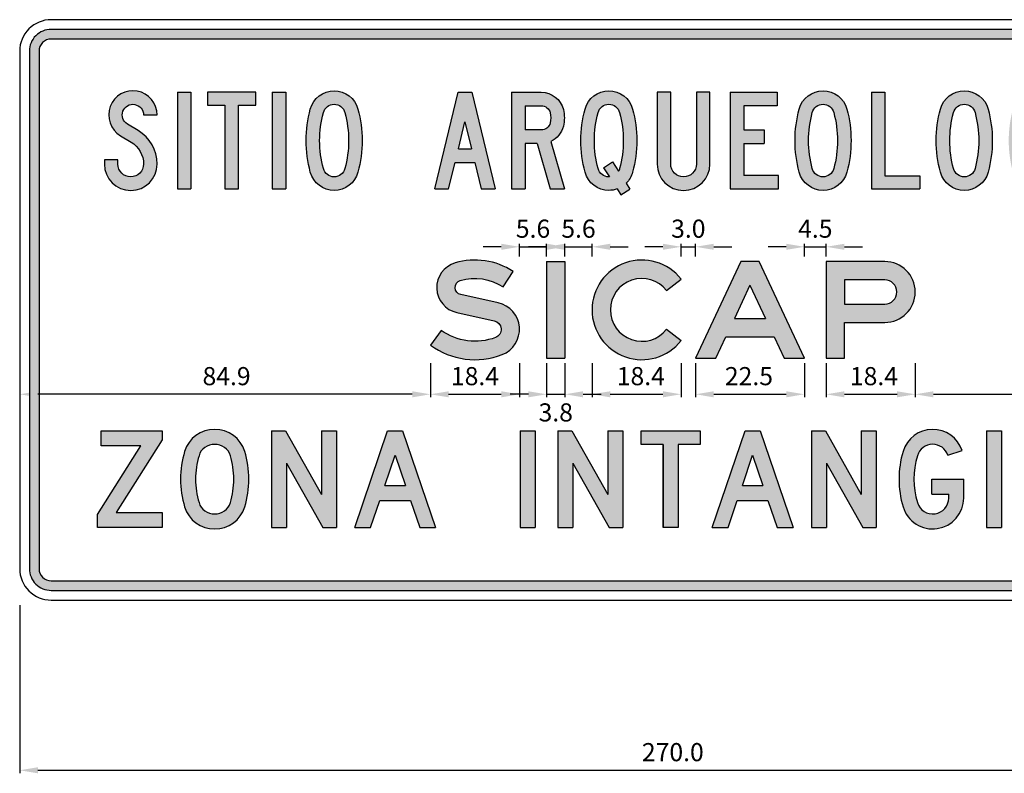
# Model space of a CAD drawing. Units: metres. Extents: x 1542 to 2480, y -1321 to -303.
# Drawn here: x 2464 to 2467, y -1316 to -1315 of the extents above; entities that cross this region are included whole.
import ezdxf

# ---------------------------------------------------------------- set-up
doc = ezdxf.new("R2010")
doc.units = ezdxf.units.M
doc.layers.add('C-SIGN-HCH6', color=86, linetype='Continuous')
doc.layers.add('X-DIM', color=40, linetype='Continuous')
doc.styles.add('ROMANS', font='ROMANS.SHX', dxfattribs={"width": 0.75})
doc.dimstyles.new('SEÑALES', dxfattribs={"dimtxt": 2.5, "dimasz": 1.5, "dimexe": 0.4, "dimexo": 0.7, "dimgap": 0.6, "dimtad": 1, "dimdec": 1, "dimlfac": 100, "dimzin": 4, "dimdsep": 46, "dimtxsty": 'ROMANS', "dimcen": 0.09, "dimdle": 1, "dimclrd": 40, "dimclre": 40, "dimclrt": 7, "dimadec": 0, "dimazin": 0, "dimtfac": 1, "dimtdec": 1, "dimtmove": 0, "dimatfit": 3, "dimfxl": 1, "dimtolj": 1, "dimtzin": 15, "dimarcsym": 0})
doc.dimstyles.new('SEÑALES-outside', dxfattribs={"dimtxt": 2.5, "dimasz": 1.5, "dimexe": 0.4, "dimexo": 0.7, "dimgap": 0.6, "dimtad": 2, "dimdec": 1, "dimlfac": 100, "dimzin": 4, "dimdsep": 46, "dimtxsty": 'ROMANS', "dimcen": 0.09, "dimdle": 1, "dimclrd": 40, "dimclre": 40, "dimclrt": 7, "dimadec": 0, "dimazin": 0, "dimtfac": 1, "dimtdec": 1, "dimtmove": 0, "dimatfit": 3, "dimfxl": 1, "dimtolj": 1, "dimtzin": 15, "dimarcsym": 0})

# ---------------------------------------------------------------- blocks, each defined once
blk = doc.blocks.new('DMAYI')
for p, q in [((0, 200), (0, 0)), ((0, 200), (28, 200)), ((28, 200), (28, 0)), ((0, 0), (28, 0))]:
    blk.add_line(p, q)
blk = doc.blocks.new('DMAYT')
blk.add_lwpolyline([(100, 200), (0, 200), (0, 173), (36, 173), (36, 0), (64, 0), (64, 173), (100, 173)], close=True)
blk = doc.blocks.new('DMAYS')
blk.add_lwpolyline([(0, 60), (0, 51.5, 1), (109, 51.5, 0.263605), (69.6, 121), (47.7, 134.1, -1.715933), (81, 153), (109, 153, 1.715933), (33.3, 110.1), (55.2, 97, -0.263605), (81, 51.5, -1), (28, 51.5), (28, 60)], format="xyb", close=True)
blk = doc.blocks.new('DMAYO')
for points in [[(57.9, 203, -0.338736), (107.1, 165.3, -0.132963), (107.1, 34.7, -0.338736), (57.9, -3, -0.338736), (8.7, 34.7, -0.132963), (8.7, 165.3, -0.338736)], [(57.9, 175, -0.338736), (80.1, 158, -0.132963), (80.1, 42, -0.338736), (57.9, 25, -0.338736), (35.7, 42, -0.132963), (35.7, 158, -0.338736)]]:
    blk.add_lwpolyline(points, format="xyb", close=True)
blk = doc.blocks.new('DMAYA')
for p, q in [((0, 0), (48.5, 200)), ((48.5, 200), (76.5, 200)), ((48.5, 200), (76.5, 200)), ((76.5, 200), (125, 0)), ((48.9, 83), (62.5, 138.9)), ((62.5, 138.9), (76.1, 83)), ((48.9, 83), (76.1, 83)), ((28.8, 0), (42.1, 55)), ((42.1, 55), (82.9, 55)), ((82.9, 55), (96.2, 0)), ((0, 0), (28.8, 0)), ((96.2, 0), (125, 0))]:
    blk.add_line(p, q)
blk = doc.blocks.new('DMAYR')
for p, q in [((0, 200), (0, 0)), ((28, 172), (28, 122)), ((28, 94), (28, 0)), ((53.1, 94), (79.9, 0)), ((81, 98.3), (109, 0)), ((0, 0), (28, 0)), ((79.9, 0), (109, 0))]:
    blk.add_line(p, q)
for points in [[(0, 200), (61.3, 200, -0.344881), (106.9, 164.3, -0.12178), (106.9, 129.7, -0.227614), (81, 98.3)], [(28, 172), (61.3, 172, -0.344881), (79.7, 157.6, -0.12178), (79.7, 136.4, -0.344881), (61.3, 122), (28, 122)]]:
    blk.add_lwpolyline(points, format="xyb")
blk.add_lwpolyline([(53.1, 94), (28, 94)])
blk = doc.blocks.new('DMAYQ')
for p, q in [((46.9, 44), (65.4, 55.9)), ((46.9, 44), (59.1, 25)), ((65.4, 55.9), (77.9, 36.5)), ((75.2, 0), (82.9, -12)), ((93.8, 11.8), (101.4, -0.1)), ((82.9, -12), (101.4, -0.1))]:
    blk.add_line(p, q)
for points in [[(75.2, 0, -0.086611), (57.9, -3, -0.338736), (8.7, 34.7, -0.132963), (8.7, 165.3, -0.338736), (57.9, 203, -0.338736)], [(57.9, 203, -0.338736), (107.1, 165.3, -0.132963), (107.1, 34.7, -0.132272), (93.8, 11.8, -0.338736)], [(59.1, 25, -0.012989), (57.9, 25, -0.338736), (35.7, 42, -0.132963), (35.7, 158, -0.338736), (57.9, 175, -0.338736)], [(57.9, 175, -0.338736), (80.1, 158, -0.132963), (80.1, 42, -0.064311), (77.9, 36.5, -0.338736)]]:
    blk.add_lwpolyline(points, format="xyb")
blk = doc.blocks.new('DMAYU')
blk.add_lwpolyline([(81, 200), (81, 51.5, -1), (28, 51.5), (28, 200), (0, 200), (0, 51.5, 1), (109, 51.5), (109, 200)], format="xyb", close=True)
blk = doc.blocks.new('DMAYE')
for p, q in [((0, 200), (97, 200)), ((0, 200), (0, 0)), ((97, 200), (97, 172)), ((97, 172), (28, 172)), ((28, 172), (28, 122)), ((28, 122), (70, 122)), ((70, 122), (70, 94)), ((28, 94), (28, 28)), ((28, 94), (70, 94)), ((100, 28), (28, 28)), ((100, 0), (100, 28)), ((0, 0), (100, 0))]:
    blk.add_line(p, q)
blk = doc.blocks.new('DMAYL')
for p, q in [((0, 200), (28, 200)), ((0, 200), (0, 0)), ((28, 200), (28, 27)), ((28, 27), (100, 27)), ((100, 27), (100, 0)), ((0, 0), (100, 0))]:
    blk.add_line(p, q)
blk = doc.blocks.new('CMAYZ')
blk.add_lwpolyline([(0, 0), (0, 27), (89.7, 169), (8, 169), (8, 200), (134, 200), (134, 181), (39.2, 31), (134, 31), (134, 0)], close=True)
blk = doc.blocks.new('CMAY0')
for points in [[(70.5, 203, 0.334795), (8.4, 157.4, 0.07284), (0, 100, 0.07284), (8.4, 42.6, 0.334795), (70.5, -3, 0.334795), (132.6, 42.6, 0.07284), (141, 100, 0.07284), (132.6, 157.4, 0.334795)], [(70.5, 172, 0.338015), (38.1, 148.5, 0.07284), (31, 100, 0.07284), (38.1, 51.5, 0.338015), (70.5, 28, 0.338015), (102.9, 51.5, 0.07284), (110, 100, 0.07284), (102.9, 148.5, 0.338015)]]:
    blk.add_lwpolyline(points, format="xyb", close=True)
blk = doc.blocks.new('CMAYO')
blk.add_blockref('CMAY0', (0, 0))
blk = doc.blocks.new('CMAYN')
for p, q in [((0, 200), (0, 0)), ((0, 200), (28.8, 200)), ((28.8, 200), (103, 68.4)), ((103, 200), (134, 200)), ((103, 200), (103, 68.4)), ((134, 200), (134, 0)), ((31, 133), (106, 0)), ((31, 133), (31, 0)), ((0, 0), (31, 0)), ((106, 0), (134, 0))]:
    blk.add_line(p, q)
blk = doc.blocks.new('CMAYA')
for p, q in [((0, 0), (68, 200)), ((68, 200), (99, 200)), ((68, 200), (99, 200)), ((99, 200), (167, 0)), ((62.3, 87), (83.5, 149.3)), ((83.5, 149.3), (104.7, 87)), ((62.3, 87), (104.7, 87)), ((32.7, 0), (51.8, 56)), ((51.8, 56), (115.2, 56)), ((115.2, 56), (134.3, 0)), ((0, 0), (32.7, 0)), ((134.3, 0), (167, 0))]:
    blk.add_line(p, q)
blk = doc.blocks.new('CMAYI')
for p, q in [((0, 200), (31, 200)), ((0, 200), (0, 0)), ((31, 200), (31, 0)), ((0, 0), (31, 0))]:
    blk.add_line(p, q)
blk = doc.blocks.new('CMAYT')
blk.add_lwpolyline([(45.5, 172), (45.5, 0), (45.5, 172), (0, 172), (0, 200), (122, 200), (122, 172), (76.5, 172), (76.5, 0), (45.5, 0)])
blk = doc.blocks.new('CMAYG')
for p, q in [((101.1, 149.3), (130.5, 159)), ((67.7, 100), (133.7, 100)), ((67.7, 69), (67.7, 100)), ((133.7, 61), (133.7, 100)), ((67.7, 69), (102.7, 69)), ((67.7, 69), (102.7, 69)), ((102.7, 61), (102.7, 69))]:
    blk.add_line(p, q)
blk.add_lwpolyline([(101.1, 149.3, 0.734074), (38.1, 148.5, 0.146458), (38.1, 51.5, 0.86421), (102.7, 61, 0.86421)], format="xyb")
for centre, radius, start, end in [((69.7, 139), 64, 18.21, 163.3356), ((200, 100), 200, 163.3356, 196.6644), ((69.7, 61), 64, 196.6644, 0)]:
    blk.add_arc(centre, radius, start, end)
blk = doc.blocks.new('AMAYS')
blk.add_lwpolyline([(62.7, 131.6, -0.773412), (61.7, 160.6, -0.221115), (150.2, 147.6), (171, 179.4, 0.221115), (50.9, 197, 0.773412), (54.5, 94.5), (131.9, 77.3, -0.742507), (134.5, 42.9, -0.255078), (22.4, 57.7), (0, 27, 0.255078), (148.2, 7.5, 0.742507), (140.1, 114.4)], format="xyb", close=True)
blk = doc.blocks.new('AMAYI')
for p, q in [((0, 200), (0, 0)), ((0, 200), (38, 200)), ((38, 200), (38, 0)), ((0, 0), (38, 0))]:
    blk.add_line(p, q)
blk = doc.blocks.new('AMAYC')
for p, q in [((154.1, 140.2), (184, 163.6)), ((154.1, 59.8), (184, 36.4))]:
    blk.add_line(p, q)
for radius in [103, 65]:
    blk.add_arc((103, 100), radius, 38.1489, 321.8511)
blk = doc.blocks.new('AMAYA')
for p, q in [((93.5, 200), (0, 0)), ((131.5, 200), (93.5, 200)), ((225, 0), (131.5, 200)), ((112.5, 150.9), (80.3, 82)), ((112.5, 150.9), (144.7, 82)), ((80.3, 82), (144.7, 82)), ((41.9, 0), (62.5, 44)), ((62.5, 44), (162.5, 44)), ((162.5, 44), (183.1, 0)), ((0, 0), (41.9, 0)), ((183.1, 0), (225, 0))]:
    blk.add_line(p, q)
blk = doc.blocks.new('AMAYP')
for points in [[(38, 74), (121, 74, 1), (121, 200), (0, 200), (0, 0), (38, 0)], [(38, 162), (38, 112), (121, 112, 1), (121, 162)]]:
    blk.add_lwpolyline(points, format="xyb", close=True)
blk = doc.blocks.new('*D409')
at = {"layer": 'DEFPOINTS', "color": 0}
for p in [(2464.4766, -1315.5584), (2465.3256, -1315.5584), (2464.4766, -1315.6329)]:
    blk.add_point(p, dxfattribs=at)
at = {"layer": 'X-DIM', "color": 40, "lineweight": -2}
for p, q in [((2464.4766, -1315.5689), (2464.4766, -1315.6389)), ((2465.3256, -1315.5689), (2465.3256, -1315.6389)), ((2465.2881, -1315.6329), (2464.5141, -1315.6329))]:
    blk.add_line(p, q, dxfattribs=at)
at = {"layer": 'X-DIM', "color": 40}
for points in [[(2464.5141, -1315.6267), (2464.5141, -1315.6392), (2464.4766, -1315.6329)], [(2465.2881, -1315.6267), (2465.2881, -1315.6392), (2465.3256, -1315.6329)]]:
    blk.add_solid(points, dxfattribs=at)
at = {"layer": 'X-DIM', "color": 7, "insert": (2464.9042, -1315.5954), "char_height": 0.0375, "attachment_point": 5, "style": 'ROMANS'}
blk.add_mtext('\\A1;84.9', dxfattribs=at)
blk = doc.blocks.new('*D410')
at = {"layer": 'DEFPOINTS', "color": 0}
for p in [(2465.3256, -1315.5584), (2465.5096, -1315.5584), (2465.5096, -1315.6329)]:
    blk.add_point(p, dxfattribs=at)
at = {"layer": 'X-DIM', "color": 40, "lineweight": -2}
for p, q in [((2465.3256, -1315.5689), (2465.3256, -1315.6389)), ((2465.5096, -1315.5689), (2465.5096, -1315.6389)), ((2465.3631, -1315.6329), (2465.4721, -1315.6329))]:
    blk.add_line(p, q, dxfattribs=at)
at = {"layer": 'X-DIM', "color": 40}
for points in [[(2465.3631, -1315.6267), (2465.3631, -1315.6392), (2465.3256, -1315.6329)], [(2465.4721, -1315.6267), (2465.4721, -1315.6392), (2465.5096, -1315.6329)]]:
    blk.add_solid(points, dxfattribs=at)
at = {"layer": 'X-DIM', "color": 7, "insert": (2465.4176, -1315.5954), "char_height": 0.0375, "attachment_point": 5, "style": 'ROMANS'}
blk.add_mtext('\\A1;18.4', dxfattribs=at)
blk = doc.blocks.new('*D411')
at = {"layer": 'DEFPOINTS', "color": 0}
for p in [(2465.5656, -1315.5584), (2465.6036, -1315.5584), (2465.6036, -1315.6329)]:
    blk.add_point(p, dxfattribs=at)
at = {"layer": 'X-DIM', "color": 40, "lineweight": -2}
for p, q in [((2465.5656, -1315.5689), (2465.5656, -1315.6389)), ((2465.6036, -1315.5689), (2465.6036, -1315.6389)), ((2465.5281, -1315.6329), (2465.4906, -1315.6329)), ((2465.5656, -1315.6329), (2465.6036, -1315.6329)), ((2465.6411, -1315.6329), (2465.6786, -1315.6329))]:
    blk.add_line(p, q, dxfattribs=at)
at = {"layer": 'X-DIM', "color": 40}
for points in [[(2465.5281, -1315.6267), (2465.5281, -1315.6392), (2465.5656, -1315.6329)], [(2465.6411, -1315.6267), (2465.6411, -1315.6392), (2465.6036, -1315.6329)]]:
    blk.add_solid(points, dxfattribs=at)
at = {"layer": 'X-DIM', "color": 7, "insert": (2465.5846, -1315.6704), "char_height": 0.0375, "attachment_point": 5, "style": 'ROMANS'}
blk.add_mtext('\\A1;3.8', dxfattribs=at)
blk = doc.blocks.new('*D412')
at = {"layer": 'DEFPOINTS', "color": 0}
for p in [(2465.6596, -1315.5584), (2465.8436, -1315.5584), (2465.8436, -1315.6329)]:
    blk.add_point(p, dxfattribs=at)
at = {"layer": 'X-DIM', "color": 40, "lineweight": -2}
for p, q in [((2465.6596, -1315.5689), (2465.6596, -1315.6389)), ((2465.8436, -1315.5689), (2465.8436, -1315.6389)), ((2465.6971, -1315.6329), (2465.8061, -1315.6329))]:
    blk.add_line(p, q, dxfattribs=at)
at = {"layer": 'X-DIM', "color": 40}
for points in [[(2465.6971, -1315.6267), (2465.6971, -1315.6392), (2465.6596, -1315.6329)], [(2465.8061, -1315.6267), (2465.8061, -1315.6392), (2465.8436, -1315.6329)]]:
    blk.add_solid(points, dxfattribs=at)
at = {"layer": 'X-DIM', "color": 7, "insert": (2465.7604, -1315.5954), "char_height": 0.0375, "attachment_point": 5, "style": 'ROMANS'}
blk.add_mtext('\\A1;18.4', dxfattribs=at)
blk = doc.blocks.new('*D413')
at = {"layer": 'DEFPOINTS', "color": 0}
for p in [(2465.8736, -1315.5584), (2466.0986, -1315.5584), (2466.0986, -1315.6329)]:
    blk.add_point(p, dxfattribs=at)
at = {"layer": 'X-DIM', "color": 40, "lineweight": -2}
for p, q in [((2465.8736, -1315.5689), (2465.8736, -1315.6389)), ((2466.0986, -1315.5689), (2466.0986, -1315.6389)), ((2465.9111, -1315.6329), (2466.0611, -1315.6329))]:
    blk.add_line(p, q, dxfattribs=at)
at = {"layer": 'X-DIM', "color": 40}
for points in [[(2465.9111, -1315.6267), (2465.9111, -1315.6392), (2465.8736, -1315.6329)], [(2466.0611, -1315.6267), (2466.0611, -1315.6392), (2466.0986, -1315.6329)]]:
    blk.add_solid(points, dxfattribs=at)
at = {"layer": 'X-DIM', "color": 7, "insert": (2465.9839, -1315.5954), "char_height": 0.0375, "attachment_point": 5, "style": 'ROMANS'}
blk.add_mtext('\\A1;22.5', dxfattribs=at)
blk = doc.blocks.new('*D414')
at = {"layer": 'DEFPOINTS', "color": 0}
for p in [(2466.1436, -1315.5584), (2466.3276, -1315.5584), (2466.3276, -1315.6329)]:
    blk.add_point(p, dxfattribs=at)
at = {"layer": 'X-DIM', "color": 40, "lineweight": -2}
for p, q in [((2466.1436, -1315.5689), (2466.1436, -1315.6389)), ((2466.3276, -1315.5689), (2466.3276, -1315.6389)), ((2466.1811, -1315.6329), (2466.2901, -1315.6329))]:
    blk.add_line(p, q, dxfattribs=at)
at = {"layer": 'X-DIM', "color": 40}
for points in [[(2466.1811, -1315.6267), (2466.1811, -1315.6392), (2466.1436, -1315.6329)], [(2466.2901, -1315.6267), (2466.2901, -1315.6392), (2466.3276, -1315.6329)]]:
    blk.add_solid(points, dxfattribs=at)
at = {"layer": 'X-DIM', "color": 7, "insert": (2466.2423, -1315.5954), "char_height": 0.0375, "attachment_point": 5, "style": 'ROMANS'}
blk.add_mtext('\\A1;18.4', dxfattribs=at)
blk = doc.blocks.new('*D415')
at = {"layer": 'DEFPOINTS', "color": 0}
for p in [(2466.3276, -1315.5584), (2467.1766, -1315.5584), (2467.1766, -1315.6329)]:
    blk.add_point(p, dxfattribs=at)
at = {"layer": 'X-DIM', "color": 40, "lineweight": -2}
for p, q in [((2466.3276, -1315.5689), (2466.3276, -1315.6389)), ((2467.1766, -1315.5689), (2467.1766, -1315.6389)), ((2466.3651, -1315.6329), (2467.1391, -1315.6329))]:
    blk.add_line(p, q, dxfattribs=at)
at = {"layer": 'X-DIM', "color": 40}
for points in [[(2466.3651, -1315.6267), (2466.3651, -1315.6392), (2466.3276, -1315.6329)], [(2467.1391, -1315.6267), (2467.1391, -1315.6392), (2467.1766, -1315.6329)]]:
    blk.add_solid(points, dxfattribs=at)
at = {"layer": 'X-DIM', "color": 7, "insert": (2466.7544, -1315.5954), "char_height": 0.0375, "attachment_point": 5, "style": 'ROMANS'}
blk.add_mtext('\\A1;84.9', dxfattribs=at)
blk = doc.blocks.new('*D416')
at = {"layer": 'DEFPOINTS', "color": 0}
for p in [(2465.5656, -1315.328), (2465.5096, -1315.3584), (2465.5656, -1315.3584)]:
    blk.add_point(p, dxfattribs=at)
at = {"layer": 'X-DIM', "color": 40, "lineweight": -2}
for p, q in [((2465.5096, -1315.3479), (2465.5096, -1315.322)), ((2465.5656, -1315.3479), (2465.5656, -1315.322)), ((2465.4721, -1315.328), (2465.4346, -1315.328)), ((2465.5096, -1315.328), (2465.5656, -1315.328)), ((2465.6031, -1315.328), (2465.6406, -1315.328))]:
    blk.add_line(p, q, dxfattribs=at)
at = {"layer": 'X-DIM', "color": 40}
for points in [[(2465.4721, -1315.3217), (2465.4721, -1315.3342), (2465.5096, -1315.328)], [(2465.6031, -1315.3217), (2465.6031, -1315.3342), (2465.5656, -1315.328)]]:
    blk.add_solid(points, dxfattribs=at)
at = {"layer": 'X-DIM', "color": 7, "insert": (2465.5376, -1315.2905), "char_height": 0.0375, "attachment_point": 5, "style": 'ROMANS'}
blk.add_mtext('\\A1;5.6', dxfattribs=at)
blk = doc.blocks.new('*D417')
at = {"layer": 'DEFPOINTS', "color": 0}
for p in [(2465.6596, -1315.328), (2465.6036, -1315.3584), (2465.6596, -1315.3584)]:
    blk.add_point(p, dxfattribs=at)
at = {"layer": 'X-DIM', "color": 40, "lineweight": -2}
for p, q in [((2465.6036, -1315.3479), (2465.6036, -1315.322)), ((2465.6596, -1315.3479), (2465.6596, -1315.322)), ((2465.5661, -1315.328), (2465.5286, -1315.328)), ((2465.6036, -1315.328), (2465.6596, -1315.328)), ((2465.6971, -1315.328), (2465.7346, -1315.328))]:
    blk.add_line(p, q, dxfattribs=at)
at = {"layer": 'X-DIM', "color": 40}
for points in [[(2465.5661, -1315.3217), (2465.5661, -1315.3342), (2465.6036, -1315.328)], [(2465.6971, -1315.3217), (2465.6971, -1315.3342), (2465.6596, -1315.328)]]:
    blk.add_solid(points, dxfattribs=at)
at = {"layer": 'X-DIM', "color": 7, "insert": (2465.6316, -1315.2905), "char_height": 0.0375, "attachment_point": 5, "style": 'ROMANS'}
blk.add_mtext('\\A1;5.6', dxfattribs=at)
blk = doc.blocks.new('*D418')
at = {"layer": 'DEFPOINTS', "color": 0}
for p in [(2465.8736, -1315.328), (2465.8436, -1315.3584), (2465.8736, -1315.3584)]:
    blk.add_point(p, dxfattribs=at)
at = {"layer": 'X-DIM', "color": 40, "lineweight": -2}
for p, q in [((2465.8436, -1315.3479), (2465.8436, -1315.322)), ((2465.8736, -1315.3479), (2465.8736, -1315.322)), ((2465.8061, -1315.328), (2465.7686, -1315.328)), ((2465.8436, -1315.328), (2465.8736, -1315.328)), ((2465.9111, -1315.328), (2465.9486, -1315.328))]:
    blk.add_line(p, q, dxfattribs=at)
at = {"layer": 'X-DIM', "color": 40}
for points in [[(2465.8061, -1315.3217), (2465.8061, -1315.3342), (2465.8436, -1315.328)], [(2465.9111, -1315.3217), (2465.9111, -1315.3342), (2465.8736, -1315.328)]]:
    blk.add_solid(points, dxfattribs=at)
at = {"layer": 'X-DIM', "color": 7, "insert": (2465.8586, -1315.2905), "char_height": 0.0375, "attachment_point": 5, "style": 'ROMANS'}
blk.add_mtext('\\A1;3.0', dxfattribs=at)
blk = doc.blocks.new('*D419')
at = {"layer": 'DEFPOINTS', "color": 0}
for p in [(2466.1436, -1315.328), (2466.0986, -1315.3584), (2466.1436, -1315.3584)]:
    blk.add_point(p, dxfattribs=at)
at = {"layer": 'X-DIM', "color": 40, "lineweight": -2}
for p, q in [((2466.0986, -1315.3479), (2466.0986, -1315.322)), ((2466.1436, -1315.3479), (2466.1436, -1315.322)), ((2466.0611, -1315.328), (2466.0236, -1315.328)), ((2466.0986, -1315.328), (2466.1436, -1315.328)), ((2466.1811, -1315.328), (2466.2186, -1315.328))]:
    blk.add_line(p, q, dxfattribs=at)
at = {"layer": 'X-DIM', "color": 40}
for points in [[(2466.0611, -1315.3217), (2466.0611, -1315.3342), (2466.0986, -1315.328)], [(2466.1811, -1315.3217), (2466.1811, -1315.3342), (2466.1436, -1315.328)]]:
    blk.add_solid(points, dxfattribs=at)
at = {"layer": 'X-DIM', "color": 7, "insert": (2466.1211, -1315.2905), "char_height": 0.0375, "attachment_point": 5, "style": 'ROMANS'}
blk.add_mtext('\\A1;4.5', dxfattribs=at)
blk = doc.blocks.new('*D397')
at = {"layer": 'DEFPOINTS', "color": 0}
for p in [(2464.4766, -1316.0584), (2467.1766, -1316.0584), (2467.1766, -1316.4103)]:
    blk.add_point(p, dxfattribs=at)
at = {"layer": 'X-DIM', "color": 40, "lineweight": -2}
for p, q in [((2464.4766, -1316.0689), (2464.4766, -1316.4163)), ((2467.1766, -1316.0689), (2467.1766, -1316.4163)), ((2464.5141, -1316.4103), (2467.1391, -1316.4103))]:
    blk.add_line(p, q, dxfattribs=at)
at = {"layer": 'X-DIM', "color": 40}
for points in [[(2464.5141, -1316.4041), (2464.5141, -1316.4166), (2464.4766, -1316.4103)], [(2467.1391, -1316.4041), (2467.1391, -1316.4166), (2467.1766, -1316.4103)]]:
    blk.add_solid(points, dxfattribs=at)
at = {"layer": 'X-DIM', "color": 7, "insert": (2465.8266, -1316.3728), "char_height": 0.0375, "attachment_point": 5, "style": 'ROMANS'}
blk.add_mtext('\\A1;270.0', dxfattribs=at)

msp = doc.modelspace()

# ---------------------------------------------------------------- hatches: boundary and pattern name
h = msp.add_hatch(color=256)
h.dxf.hatch_style = 1
h.paths.add_polyline_path([(2467.1566, -1315.9934), (2467.1566, -1314.9234, 0.414214), (2467.1116, -1314.8784), (2464.5416, -1314.8784, 0.414214), (2464.4966, -1314.9234), (2464.4966, -1315.9934, 0.414214), (2464.5416, -1316.0384), (2467.1116, -1316.0384, 0.414214)])
h.paths.add_polyline_path([(2464.5416, -1316.0184, -0.414214), (2464.5166, -1315.9934), (2464.5166, -1314.9234, -0.414214), (2464.5416, -1314.8984), (2467.1116, -1314.8984, -0.414214), (2467.1366, -1314.9234), (2467.1366, -1315.9934, -0.414214), (2467.1116, -1316.0184)], flags=16)
h.paths.add_polyline_path([(2464.6371, -1315.9084), (2464.6371, -1315.8814), (2464.7268, -1315.7394), (2464.6451, -1315.7394), (2464.6451, -1315.7084), (2464.7711, -1315.7084), (2464.7711, -1315.7274), (2464.6763, -1315.8774), (2464.7711, -1315.8774), (2464.7711, -1315.9084)], flags=0)
h.paths.add_polyline_path([(2464.8175, -1315.8658, -0.07284), (2464.8091, -1315.8084, -0.07284), (2464.8175, -1315.7511, -0.334795), (2464.8796, -1315.7054, -0.334795), (2464.9417, -1315.7511, -0.07284), (2464.9501, -1315.8084, -0.07284), (2464.9417, -1315.8658, -0.334795), (2464.8796, -1315.9114, -0.334795)], flags=0)
h.paths.add_polyline_path([(2464.8472, -1315.8569, -0.07284), (2464.8401, -1315.8084, -0.07284), (2464.8472, -1315.7599, -0.338015), (2464.8796, -1315.7364, -0.338015), (2464.912, -1315.7599, -0.07284), (2464.9191, -1315.8084, -0.07284), (2464.912, -1315.8569, -0.338015), (2464.8796, -1315.8804, -0.338015)], flags=0)
h.paths.add_polyline_path([(2464.9971, -1315.9084), (2464.9971, -1315.7084), (2465.0259, -1315.7084), (2465.1001, -1315.84), (2465.1001, -1315.7084), (2465.1311, -1315.7084), (2465.1311, -1315.9084), (2465.1031, -1315.9084), (2465.0281, -1315.7754), (2465.0281, -1315.9084)], flags=0)
h.paths.add_polyline_path([(2465.1691, -1315.9084), (2465.2371, -1315.7084), (2465.2681, -1315.7084), (2465.3361, -1315.9084), (2465.3033, -1315.9084), (2465.2843, -1315.8524), (2465.2209, -1315.8524), (2465.2018, -1315.9084)], flags=0)
h.paths.add_polyline_path([(2465.2314, -1315.8214), (2465.2526, -1315.7591), (2465.2737, -1315.8214)], flags=0)
h.paths.add_polyline_path([(2464.6516, -1315.1569), (2464.6516, -1315.1484), (2464.6796, -1315.1484), (2464.6796, -1315.1569, 1), (2464.7326, -1315.1569, 0.263605), (2464.7068, -1315.1114), (2464.6849, -1315.0983, -1.715933), (2464.7606, -1315.0554), (2464.7326, -1315.0554, 1.715933), (2464.6993, -1315.0743), (2464.7212, -1315.0874, -0.263605), (2464.7606, -1315.1569, -1)], flags=0)
h.paths.add_polyline_path([(2464.8026, -1315.2084), (2464.8026, -1315.0084), (2464.8306, -1315.0084), (2464.8306, -1315.2084)], flags=0)
h.paths.add_polyline_path([(2465.3256, -1315.5314), (2465.348, -1315.5007, 0.255078), (2465.4601, -1315.5155, 0.742507), (2465.4575, -1315.4811), (2465.3801, -1315.4639, -0.773412), (2465.3764, -1315.3614, -0.221115), (2465.4966, -1315.379), (2465.4757, -1315.4108, 0.221115), (2465.3873, -1315.3978, 0.773412), (2465.3883, -1315.4268), (2465.4657, -1315.444, -0.742507), (2465.4737, -1315.5509, -0.255078)], flags=0)
h.paths.add_polyline_path([(2464.9006, -1315.2084), (2464.9006, -1315.0354), (2464.8646, -1315.0354), (2464.8646, -1315.0084), (2464.9646, -1315.0084), (2464.9646, -1315.0354), (2464.9286, -1315.0354), (2464.9286, -1315.2084)], flags=0)
h.paths.add_polyline_path([(2465.5111, -1315.9084), (2465.5111, -1315.7084), (2465.5421, -1315.7084), (2465.5421, -1315.9084)], flags=0)
h.paths.add_polyline_path([(2464.9986, -1315.2084), (2464.9986, -1315.0084), (2465.0266, -1315.0084), (2465.0266, -1315.2084)], flags=0)
h.paths.add_polyline_path([(2465.0773, -1315.1737, -0.132963), (2465.0773, -1315.0431, -0.338736), (2465.1265, -1315.0054, -0.338736), (2465.1757, -1315.0431, -0.132963), (2465.1757, -1315.1737, -0.338736), (2465.1265, -1315.2114, -0.338736)], flags=0)
h.paths.add_polyline_path([(2465.5891, -1315.9084), (2465.5891, -1315.7084), (2465.6179, -1315.7084), (2465.6921, -1315.84), (2465.6921, -1315.7084), (2465.7231, -1315.7084), (2465.7231, -1315.9084), (2465.6951, -1315.9084), (2465.6201, -1315.7754), (2465.6201, -1315.9084)], flags=0)
h.paths.add_polyline_path([(2465.1043, -1315.1664, -0.132963), (2465.1043, -1315.0504, -0.338736), (2465.1265, -1315.0334, -0.338736), (2465.1487, -1315.0504, -0.132963), (2465.1487, -1315.1664, -0.338736), (2465.1265, -1315.1834, -0.338736)], flags=0)
h.paths.add_polyline_path([(2465.5656, -1315.5584), (2465.5656, -1315.3584), (2465.6036, -1315.3584), (2465.6036, -1315.5584)], flags=0)
h.paths.add_polyline_path([(2465.3344, -1315.2084), (2465.3829, -1315.0084), (2465.4109, -1315.0084), (2465.4594, -1315.2084), (2465.4306, -1315.2084), (2465.4173, -1315.1534), (2465.3765, -1315.1534), (2465.3632, -1315.2084)], flags=0)
h.paths.add_polyline_path([(2465.8436, -1315.3948), (2465.8137, -1315.4183, 2.891995), (2465.8137, -1315.4986), (2465.8436, -1315.522, -2.891995)], flags=0)
h.paths.add_polyline_path([(2465.7611, -1315.7364), (2465.7611, -1315.7084), (2465.8831, -1315.7084), (2465.8831, -1315.7364), (2465.8376, -1315.7364), (2465.8376, -1315.9084), (2465.8066, -1315.9084), (2465.8066, -1315.7364)], flags=0)
h.paths.add_polyline_path([(2465.3833, -1315.1254), (2465.3969, -1315.0695), (2465.4105, -1315.1254)], flags=0)
h.paths.add_polyline_path([(2465.4934, -1315.2084), (2465.4934, -1315.0084), (2465.5547, -1315.0084, -0.344881), (2465.6003, -1315.0441, -0.12178), (2465.6003, -1315.0787, -0.227614), (2465.5744, -1315.1101), (2465.6024, -1315.2084), (2465.5733, -1315.2084), (2465.5465, -1315.1144), (2465.5214, -1315.1144), (2465.5214, -1315.2084)], flags=0)
h.paths.add_polyline_path([(2465.9081, -1315.9084), (2465.9761, -1315.7084), (2466.0071, -1315.7084), (2466.0751, -1315.9084), (2466.0423, -1315.9084), (2466.0233, -1315.8524), (2465.9599, -1315.8524), (2465.9408, -1315.9084)], flags=0)
h.paths.add_polyline_path([(2465.5214, -1315.0864), (2465.5214, -1315.0364), (2465.5547, -1315.0364, -0.344881), (2465.5731, -1315.0508, -0.12178), (2465.5731, -1315.072, -0.344881), (2465.5547, -1315.0864)], flags=0)
h.paths.add_polyline_path([(2465.6451, -1315.1737, -0.132963), (2465.6451, -1315.0431, -0.338736), (2465.6943, -1315.0054, -0.338736), (2465.7435, -1315.0431, -0.132963), (2465.7435, -1315.1737, -0.132272), (2465.7302, -1315.1966), (2465.7378, -1315.2085), (2465.7193, -1315.2204), (2465.7116, -1315.2084, -0.086611), (2465.6943, -1315.2114, -0.338736)], flags=0)
h.paths.add_polyline_path([(2465.8736, -1315.5584), (2465.9671, -1315.3584), (2466.0051, -1315.3584), (2466.0986, -1315.5584), (2466.0566, -1315.5584), (2466.0361, -1315.5144), (2465.9361, -1315.5144), (2465.9155, -1315.5584)], flags=0)
h.paths.add_polyline_path([(2465.6721, -1315.1664, -0.132963), (2465.6721, -1315.0504, -0.338736), (2465.6943, -1315.0334, -0.338736), (2465.7165, -1315.0504, -0.132963), (2465.7165, -1315.1664, -0.064311), (2465.7143, -1315.1719), (2465.7018, -1315.1525), (2465.6833, -1315.1644), (2465.6955, -1315.1834, -0.353279)], flags=0)
h.paths.add_polyline_path([(2465.9704, -1315.8214), (2465.9916, -1315.7591), (2466.0127, -1315.8214)], flags=0)
h.paths.add_polyline_path([(2465.9539, -1315.4764), (2465.9861, -1315.4075), (2466.0183, -1315.4764)], flags=0)
h.paths.add_polyline_path([(2465.7942, -1315.1569), (2465.7942, -1315.0084), (2465.8222, -1315.0084), (2465.8222, -1315.1569, 1), (2465.8752, -1315.1569), (2465.8752, -1315.0084), (2465.9032, -1315.0084), (2465.9032, -1315.1569, -1)], flags=0)
h.paths.add_polyline_path([(2466.1131, -1315.9084), (2466.1131, -1315.7084), (2466.1419, -1315.7084), (2466.2161, -1315.84), (2466.2161, -1315.7084), (2466.2471, -1315.7084), (2466.2471, -1315.9084), (2466.2191, -1315.9084), (2466.1441, -1315.7754), (2466.1441, -1315.9084)], flags=0)
h.paths.add_polyline_path([(2465.9452, -1315.2084), (2465.9452, -1315.0084), (2466.0422, -1315.0084), (2466.0422, -1315.0364), (2465.9732, -1315.0364), (2465.9732, -1315.0864), (2466.0152, -1315.0864), (2466.0152, -1315.1144), (2465.9732, -1315.1144), (2465.9732, -1315.1804), (2466.0452, -1315.1804), (2466.0452, -1315.2084)], flags=0)
h.paths.add_polyline_path([(2466.1436, -1315.5584), (2466.1436, -1315.3584), (2466.2646, -1315.3584, -1), (2466.2646, -1315.4844), (2466.1816, -1315.4844), (2466.1816, -1315.5584)], flags=0)
h.paths.add_polyline_path([(2466.1816, -1315.4464), (2466.1816, -1315.3964), (2466.2646, -1315.3964, -1), (2466.2646, -1315.4464)], flags=0)
h.paths.add_polyline_path([(2466.3025, -1315.7511, -0.734074), (2466.4246, -1315.7494), (2466.3951, -1315.7591, 0.734074), (2466.3322, -1315.7599, 0.146458), (2466.3322, -1315.8569, 0.86421), (2466.3968, -1315.8474), (2466.3968, -1315.8394), (2466.3618, -1315.8394), (2466.3618, -1315.8084), (2466.4278, -1315.8084), (2466.4278, -1315.8474, -0.86421), (2466.3025, -1315.8658, -0.146458)], flags=0)
h.paths.add_polyline_path([(2466.0879, -1315.1737, -0.132963), (2466.0879, -1315.0431, -0.338736), (2466.1371, -1315.0054, -0.338736), (2466.1864, -1315.0431, -0.132963), (2466.1864, -1315.1737, -0.338736), (2466.1371, -1315.2114, -0.338736)], flags=0)
h.paths.add_polyline_path([(2466.1149, -1315.1664, -0.132963), (2466.1149, -1315.0504, -0.338736), (2466.1371, -1315.0334, -0.338736), (2466.1593, -1315.0504, -0.132963), (2466.1593, -1315.1664, -0.338736), (2466.1371, -1315.1834, -0.338736)], flags=0)
h.paths.add_polyline_path([(2466.2371, -1315.2084), (2466.2371, -1315.0084), (2466.2651, -1315.0084), (2466.2651, -1315.1814), (2466.3371, -1315.1814), (2466.3371, -1315.2084)], flags=0)
h.paths.add_polyline_path([(2466.4748, -1315.9084), (2466.4748, -1315.7084), (2466.5058, -1315.7084), (2466.5058, -1315.9084)], flags=0)
h.paths.add_polyline_path([(2466.5528, -1315.9084), (2466.5528, -1315.7084), (2466.6318, -1315.7084, -0.7917), (2466.6541, -1315.8031, -0.81012), (2466.6318, -1315.9084)], flags=0)
h.paths.add_polyline_path([(2466.3797, -1315.1737, -0.132963), (2466.3797, -1315.0431, -0.338736), (2466.429, -1315.0054, -0.338736), (2466.4782, -1315.0431, -0.132963), (2466.4782, -1315.1737, -0.338736), (2466.429, -1315.2114, -0.338736)], flags=0)
h.paths.add_polyline_path([(2466.5838, -1315.8774), (2466.5838, -1315.8186), (2466.621, -1315.8186, -0.414214), (2466.6558, -1315.8534, -0.414214), (2466.6318, -1315.8774)], flags=0)
h.paths.add_polyline_path([(2466.5838, -1315.7876), (2466.5838, -1315.7394), (2466.6318, -1315.7394, -0.414214), (2466.6508, -1315.7584, -0.414214), (2466.6215, -1315.7876)], flags=0)
h.paths.add_polyline_path([(2466.4068, -1315.1664, -0.132963), (2466.4068, -1315.0504, -0.338736), (2466.429, -1315.0334, -0.338736), (2466.4512, -1315.0504, -0.132963), (2466.4512, -1315.1664, -0.338736), (2466.429, -1315.1834, -0.338736)], flags=0)
h.paths.add_polyline_path([(2466.5296, -1315.1737, -0.132963), (2466.5296, -1315.0431, -0.875838), (2466.6298, -1315.0564), (2466.6018, -1315.0564, 0.875838), (2466.5566, -1315.0504, 0.132963), (2466.5566, -1315.1664, 0.876217), (2466.6018, -1315.1604), (2466.6018, -1315.1394), (2466.5799, -1315.1394), (2466.5799, -1315.1114), (2466.6299, -1315.1114), (2466.6298, -1315.1604, -0.875838)], flags=0)
h = msp.add_hatch(color=256)
h.dxf.hatch_style = 1
h.paths.add_polyline_path([(2464.7606, -1315.1569, 0.263605), (2464.7212, -1315.0874), (2464.6993, -1315.0743, -1.715933), (2464.7326, -1315.0554), (2464.7606, -1315.0554, 1.715933), (2464.6849, -1315.0983), (2464.7068, -1315.1114, -0.263605), (2464.7326, -1315.1569, -1), (2464.6796, -1315.1569), (2464.6796, -1315.1484), (2464.6516, -1315.1484), (2464.6516, -1315.1569, 1)])
h.paths.add_polyline_path([(2464.8306, -1315.0084), (2464.8026, -1315.0084), (2464.8026, -1315.2084), (2464.8306, -1315.2084)])
h.paths.add_polyline_path([(2464.9286, -1315.0354), (2464.9646, -1315.0354), (2464.9646, -1315.0084), (2464.8646, -1315.0084), (2464.8646, -1315.0354), (2464.9006, -1315.0354), (2464.9006, -1315.2084), (2464.9286, -1315.2084)])
h.paths.add_polyline_path([(2465.0266, -1315.0084), (2464.9986, -1315.0084), (2464.9986, -1315.2084), (2465.0266, -1315.2084)])
h.paths.add_polyline_path([(2465.1757, -1315.0431, 0.338736), (2465.1265, -1315.0054, 0.338736), (2465.0773, -1315.0431, 0.132963), (2465.0773, -1315.1737, 0.338736), (2465.1265, -1315.2114, 0.338736), (2465.1757, -1315.1737, 0.132963)])
h.paths.add_polyline_path([(2465.1043, -1315.0504, -0.338736), (2465.1265, -1315.0334, -0.338736), (2465.1487, -1315.0504, -0.132963), (2465.1487, -1315.1664, -0.338736), (2465.1265, -1315.1834, -0.338736), (2465.1043, -1315.1664, -0.132963)], flags=16)
h = msp.add_hatch(color=256)
h.dxf.hatch_style = 1
h.paths.add_polyline_path([(2465.3765, -1315.1534), (2465.4173, -1315.1534), (2465.4306, -1315.2084), (2465.4594, -1315.2084), (2465.4109, -1315.0084), (2465.3829, -1315.0084), (2465.3344, -1315.2084), (2465.3632, -1315.2084)])
h.paths.add_polyline_path([(2465.3833, -1315.1254), (2465.3969, -1315.0695), (2465.4105, -1315.1254)], flags=16)
h.paths.add_polyline_path([(2465.6003, -1315.0787, 0.12178), (2465.6003, -1315.0441, 0.344881), (2465.5547, -1315.0084), (2465.4934, -1315.0084), (2465.4934, -1315.2084), (2465.5214, -1315.2084), (2465.5214, -1315.1144), (2465.5465, -1315.1144), (2465.5733, -1315.2084), (2465.6024, -1315.2084), (2465.5744, -1315.1101, 0.227614)])
h.paths.add_polyline_path([(2465.5214, -1315.0864), (2465.5214, -1315.0364), (2465.5547, -1315.0364, -0.344881), (2465.5731, -1315.0508, -0.12178), (2465.5731, -1315.072, -0.344881), (2465.5547, -1315.0864)], flags=16)
h.paths.add_polyline_path([(2465.7435, -1315.0431, 0.338736), (2465.6943, -1315.0054, 0.338736), (2465.6451, -1315.0431, 0.132963), (2465.6451, -1315.1737, 0.338736), (2465.6943, -1315.2114, 0.086611), (2465.7116, -1315.2084), (2465.7193, -1315.2204), (2465.7378, -1315.2085), (2465.7302, -1315.1966, 0.132272), (2465.7435, -1315.1737, 0.132963)])
h.paths.add_polyline_path([(2465.6721, -1315.0504, -0.338736), (2465.6943, -1315.0334, -0.338736), (2465.7165, -1315.0504, -0.132963), (2465.7165, -1315.1664, -0.064311), (2465.7143, -1315.1719), (2465.7018, -1315.1525), (2465.6833, -1315.1644), (2465.6955, -1315.1834, -0.012989), (2465.6943, -1315.1834, -0.338736), (2465.6721, -1315.1664, -0.132963)], flags=16)
h.paths.add_polyline_path([(2465.8222, -1315.0084), (2465.7942, -1315.0084), (2465.7942, -1315.1569, 1), (2465.9032, -1315.1569), (2465.9032, -1315.0084), (2465.8752, -1315.0084), (2465.8752, -1315.1569, -1), (2465.8222, -1315.1569)])
h.paths.add_polyline_path([(2466.0152, -1315.0864), (2465.9732, -1315.0864), (2465.9732, -1315.0364), (2466.0422, -1315.0364), (2466.0422, -1315.0084), (2465.9452, -1315.0084), (2465.9452, -1315.2084), (2466.0452, -1315.2084), (2466.0452, -1315.1804), (2465.9732, -1315.1804), (2465.9732, -1315.1144), (2466.0152, -1315.1144)])
h.paths.add_polyline_path([(2466.1864, -1315.0431, 0.338736), (2466.1371, -1315.0054, 0.338736), (2466.0879, -1315.0431, 0.132963), (2466.0879, -1315.1737, 0.338736), (2466.1371, -1315.2114, 0.338736), (2466.1864, -1315.1737, 0.132963)])
h.paths.add_polyline_path([(2466.1149, -1315.0504, -0.338736), (2466.1371, -1315.0334, -0.338736), (2466.1593, -1315.0504, -0.132963), (2466.1593, -1315.1664, -0.338736), (2466.1371, -1315.1834, -0.338736), (2466.1149, -1315.1664, -0.132963)], flags=16)
h.paths.add_polyline_path([(2466.3371, -1315.1814), (2466.2651, -1315.1814), (2466.2651, -1315.0084), (2466.2371, -1315.0084), (2466.2371, -1315.2084), (2466.3371, -1315.2084)])
h.paths.add_polyline_path([(2466.4782, -1315.1737, 0.132963), (2466.4782, -1315.0431, 0.338736), (2466.429, -1315.0054, 0.338736), (2466.3797, -1315.0431, 0.132963), (2466.3797, -1315.1737, 0.338736), (2466.429, -1315.2114, 0.338736)])
h.paths.add_polyline_path([(2466.4068, -1315.1664, -0.132963), (2466.4068, -1315.0504, -0.338736), (2466.429, -1315.0334, -0.338736), (2466.4512, -1315.0504, -0.132963), (2466.4512, -1315.1664, -0.338736), (2466.429, -1315.1834, -0.338736)], flags=16)
h.paths.add_polyline_path([(2466.6298, -1315.1604), (2466.6299, -1315.1114), (2466.5799, -1315.1114), (2466.5799, -1315.1394), (2466.6018, -1315.1394), (2466.6018, -1315.1604, -0.876217), (2466.5566, -1315.1664, -0.132963), (2466.5566, -1315.0504, -0.875838), (2466.6018, -1315.0564), (2466.6298, -1315.0564, 0.875838), (2466.5296, -1315.0431, 0.132963), (2466.5296, -1315.1737, 0.875838)])
h.paths.add_polyline_path([(2466.6998, -1315.0084), (2466.6718, -1315.0084), (2466.6718, -1315.2084), (2466.6998, -1315.2084)])
h.paths.add_polyline_path([(2466.8507, -1315.1604), (2466.8227, -1315.1604, -0.875838), (2466.7775, -1315.1664, -0.132963), (2466.7775, -1315.0504, -0.875838), (2466.8227, -1315.0564), (2466.8507, -1315.0564, 0.875838), (2466.7505, -1315.0431, 0.132963), (2466.7505, -1315.1737, 0.875838)])
h.paths.add_polyline_path([(2466.9919, -1315.1737, 0.132963), (2466.9919, -1315.0431, 0.338736), (2466.9426, -1315.0054, 0.338736), (2466.8934, -1315.0431, 0.132963), (2466.8934, -1315.1737, 0.338736), (2466.9426, -1315.2114, 0.338736)])
h.paths.add_polyline_path([(2466.9204, -1315.1664, -0.132963), (2466.9204, -1315.0504, -0.338736), (2466.9426, -1315.0334, -0.338736), (2466.9648, -1315.0504, -0.132963), (2466.9648, -1315.1664, -0.338736), (2466.9426, -1315.1834, -0.338736)], flags=16)
h = msp.add_hatch(color=256)
h.dxf.hatch_style = 1
h.paths.add_polyline_path([(2465.4657, -1315.444), (2465.3883, -1315.4268, -0.773412), (2465.3873, -1315.3978, -0.221115), (2465.4757, -1315.4108), (2465.4966, -1315.379, 0.221115), (2465.3764, -1315.3614, 0.773412), (2465.3801, -1315.4639), (2465.4575, -1315.4811, -0.742507), (2465.4601, -1315.5155, -0.255078), (2465.348, -1315.5007), (2465.3256, -1315.5314, 0.255078), (2465.4737, -1315.5509, 0.742507)])
h.paths.add_polyline_path([(2465.6036, -1315.3584), (2465.5656, -1315.3584), (2465.5656, -1315.5584), (2465.6036, -1315.5584)])
h.paths.add_polyline_path([(2465.8137, -1315.4183), (2465.8436, -1315.3948, 2.891995), (2465.8436, -1315.522), (2465.8137, -1315.4986, -2.891995)])
h.paths.add_polyline_path([(2466.0051, -1315.3584), (2465.9671, -1315.3584), (2465.8736, -1315.5584), (2465.9155, -1315.5584), (2465.9361, -1315.5144), (2466.0361, -1315.5144), (2466.0566, -1315.5584), (2466.0986, -1315.5584)])
h.paths.add_polyline_path([(2465.9539, -1315.4764), (2465.9861, -1315.4075), (2466.0183, -1315.4764)], flags=16)
h.paths.add_polyline_path([(2466.2646, -1315.3584), (2466.1436, -1315.3584), (2466.1436, -1315.5584), (2466.1816, -1315.5584), (2466.1816, -1315.4844), (2466.2646, -1315.4844, 1)])
h.paths.add_polyline_path([(2466.1816, -1315.4464), (2466.1816, -1315.3964), (2466.2646, -1315.3964, -1), (2466.2646, -1315.4464)], flags=16)
h = msp.add_hatch(color=256)
h.dxf.hatch_style = 1
h.paths.add_polyline_path([(2464.7711, -1315.8774), (2464.6763, -1315.8774), (2464.7711, -1315.7274), (2464.7711, -1315.7084), (2464.6451, -1315.7084), (2464.6451, -1315.7394), (2464.7268, -1315.7394), (2464.6371, -1315.8814), (2464.6371, -1315.9084), (2464.7711, -1315.9084)])
h.paths.add_polyline_path([(2464.9417, -1315.8658, 0.07284), (2464.9501, -1315.8084, 0.07284), (2464.9417, -1315.7511, 0.334795), (2464.8796, -1315.7054, 0.334795), (2464.8175, -1315.7511, 0.07284), (2464.8091, -1315.8084, 0.07284), (2464.8175, -1315.8658, 0.334795), (2464.8796, -1315.9114, 0.334795)])
h.paths.add_polyline_path([(2464.8472, -1315.8569, -0.07284), (2464.8401, -1315.8084, -0.07284), (2464.8472, -1315.7599, -0.338015), (2464.8796, -1315.7364, -0.338015), (2464.912, -1315.7599, -0.07284), (2464.9191, -1315.8084, -0.07284), (2464.912, -1315.8569, -0.338015), (2464.8796, -1315.8804, -0.338015)], flags=16)
h.paths.add_polyline_path([(2465.0259, -1315.7084), (2464.9971, -1315.7084), (2464.9971, -1315.9084), (2465.0281, -1315.9084), (2465.0281, -1315.7754), (2465.1031, -1315.9084), (2465.1311, -1315.9084), (2465.1311, -1315.7084), (2465.1001, -1315.7084), (2465.1001, -1315.84)])
h.paths.add_polyline_path([(2465.2681, -1315.7084), (2465.2371, -1315.7084), (2465.1691, -1315.9084), (2465.2018, -1315.9084), (2465.2209, -1315.8524), (2465.2843, -1315.8524), (2465.3033, -1315.9084), (2465.3361, -1315.9084)])
h.paths.add_polyline_path([(2465.2314, -1315.8214), (2465.2526, -1315.7591), (2465.2737, -1315.8214)], flags=16)
h = msp.add_hatch(color=256)
h.dxf.hatch_style = 1
h.paths.add_polyline_path([(2465.5421, -1315.7084), (2465.5111, -1315.7084), (2465.5111, -1315.9084), (2465.5421, -1315.9084)])
h.paths.add_polyline_path([(2465.6179, -1315.7084), (2465.5891, -1315.7084), (2465.5891, -1315.9084), (2465.6201, -1315.9084), (2465.6201, -1315.7754), (2465.6951, -1315.9084), (2465.7231, -1315.9084), (2465.7231, -1315.7084), (2465.6921, -1315.7084), (2465.6921, -1315.84)])
h.paths.add_polyline_path([(2465.8831, -1315.7084), (2465.7611, -1315.7084), (2465.7611, -1315.7364), (2465.8066, -1315.7364), (2465.8066, -1315.9084), (2465.8376, -1315.9084), (2465.8376, -1315.7364), (2465.8831, -1315.7364)])
h.paths.add_polyline_path([(2466.0071, -1315.7084), (2465.9761, -1315.7084), (2465.9081, -1315.9084), (2465.9408, -1315.9084), (2465.9599, -1315.8524), (2466.0233, -1315.8524), (2466.0423, -1315.9084), (2466.0751, -1315.9084)])
h.paths.add_polyline_path([(2465.9704, -1315.8214), (2465.9916, -1315.7591), (2466.0127, -1315.8214)], flags=16)
h.paths.add_polyline_path([(2466.1419, -1315.7084), (2466.1131, -1315.7084), (2466.1131, -1315.9084), (2466.1441, -1315.9084), (2466.1441, -1315.7754), (2466.2191, -1315.9084), (2466.2471, -1315.9084), (2466.2471, -1315.7084), (2466.2161, -1315.7084), (2466.2161, -1315.84)])
h.paths.add_polyline_path([(2466.3322, -1315.7599, -0.734074), (2466.3951, -1315.7591), (2466.4246, -1315.7494, 0.734074), (2466.3025, -1315.7511, 0.146458), (2466.3025, -1315.8658, 0.86421), (2466.4278, -1315.8474), (2466.4278, -1315.8084), (2466.3618, -1315.8084), (2466.3618, -1315.8394), (2466.3968, -1315.8394), (2466.3968, -1315.8474, -0.86421), (2466.3322, -1315.8569, -0.146458)])
h.paths.add_polyline_path([(2466.5058, -1315.7084), (2466.4748, -1315.7084), (2466.4748, -1315.9084), (2466.5058, -1315.9084)])
h.paths.add_polyline_path([(2466.6541, -1315.8031, 0.7917), (2466.6318, -1315.7084), (2466.5528, -1315.7084), (2466.5528, -1315.9084), (2466.6318, -1315.9084, 0.81012)])
h.paths.add_polyline_path([(2466.5838, -1315.8186), (2466.621, -1315.8186, -0.414214), (2466.6558, -1315.8534, -0.414214), (2466.6318, -1315.8774), (2466.5838, -1315.8774)], flags=16)
h.paths.add_polyline_path([(2466.5838, -1315.7876), (2466.5838, -1315.7394), (2466.6318, -1315.7394, -0.414214), (2466.6508, -1315.7584, -0.414214), (2466.6215, -1315.7876)], flags=16)
h.paths.add_polyline_path([(2466.7648, -1315.7084), (2466.7338, -1315.7084), (2466.7338, -1315.9084), (2466.8558, -1315.9084), (2466.8558, -1315.8784), (2466.7648, -1315.8784)])
h.paths.add_polyline_path([(2466.9828, -1315.7894), (2466.9248, -1315.7894), (2466.9248, -1315.7394), (2467.0098, -1315.7394), (2467.0098, -1315.7084), (2466.8938, -1315.7084), (2466.8938, -1315.9084), (2467.0158, -1315.9084), (2467.0158, -1315.8774), (2466.9248, -1315.8774), (2466.9248, -1315.8204), (2466.9828, -1315.8204)])

# ---------------------------------------------------------------- linework, layer by layer
at = {"layer": 'C-SIGN-HCH6'}
for points in [[(2464.5416, -1316.0584), (2467.1116, -1316.0584, 0.414214), (2467.1766, -1315.9934), (2467.1766, -1314.9234, 0.414214), (2467.1116, -1314.8584), (2464.5416, -1314.8584, 0.414214), (2464.4766, -1314.9234), (2464.4766, -1315.9934, 0.414214)], [(2464.5416, -1316.0384), (2467.1116, -1316.0384, 0.414214), (2467.1566, -1315.9934), (2467.1566, -1314.9234, 0.414214), (2467.1116, -1314.8784), (2464.5416, -1314.8784, 0.414214), (2464.4966, -1314.9234), (2464.4966, -1315.9934, 0.414214)], [(2464.5416, -1316.0184), (2467.1116, -1316.0184, 0.414214), (2467.1366, -1315.9934), (2467.1366, -1314.9234, 0.414214), (2467.1116, -1314.8984), (2464.5416, -1314.8984, 0.414214), (2464.5166, -1314.9234), (2464.5166, -1315.9934, 0.414214)]]:
    msp.add_lwpolyline(points, format="xyb", close=True, dxfattribs=at)

# ---------------------------------------------------------------- block references
at = {"xscale": 0.001, "yscale": 0.001, "zscale": 0.001}
for name, p in [('DMAYS', (2464.6516, -1315.2084)), ('DMAYI', (2464.8026, -1315.2084)), ('DMAYT', (2464.8646, -1315.2084)), ('DMAYI', (2464.9986, -1315.2084)), ('DMAYO', (2465.0686, -1315.2084)), ('DMAYA', (2465.3344, -1315.2084)), ('DMAYR', (2465.4934, -1315.2084)), ('DMAYQ', (2465.6364, -1315.2084)), ('DMAYU', (2465.7942, -1315.2084)), ('DMAYE', (2465.9452, -1315.2084)), ('DMAYO', (2466.0792, -1315.2084)), ('DMAYL', (2466.2371, -1315.2084)), ('DMAYO', (2466.3711, -1315.2084)), ('AMAYS', (2465.3256, -1315.5584)), ('AMAYI', (2465.5656, -1315.5584)), ('AMAYC', (2465.6596, -1315.5584)), ('AMAYA', (2465.8736, -1315.5584)), ('AMAYP', (2466.1436, -1315.5584)), ('CMAYZ', (2464.6371, -1315.9084)), ('CMAYO', (2464.8091, -1315.9084)), ('CMAYN', (2464.9971, -1315.9084)), ('CMAYA', (2465.1691, -1315.9084)), ('CMAYI', (2465.5111, -1315.9084)), ('CMAYN', (2465.5891, -1315.9084)), ('CMAYT', (2465.7611, -1315.9084)), ('CMAYA', (2465.9081, -1315.9084)), ('CMAYN', (2466.1131, -1315.9084)), ('CMAYG', (2466.2941, -1315.9084)), ('CMAYI', (2466.4748, -1315.9084))]:
    msp.add_blockref(name, p, dxfattribs=at)

# ---------------------------------------------------------------- dimensions: what is measured, and where the dimension line sits
at = {"layer": 'X-DIM'}
for base, p1, p2, dimstyle, override, picture, middle in [((2465.5656, -1315.328), (2465.5096, -1315.3584), (2465.5656, -1315.3584), 'SEÑALES', {"dimscale": 0.015, "dimasz": 2.5, "dimgap": 1.25, "dimlfac": 99.999989}, '*D416', (2465.5376, -1315.328)), ((2465.6596, -1315.328), (2465.6036, -1315.3584), (2465.6596, -1315.3584), 'SEÑALES', {"dimscale": 0.015, "dimasz": 2.5, "dimgap": 1.25, "dimlfac": 100}, '*D417', (2465.6316, -1315.328)), ((2465.8736, -1315.328), (2465.8436, -1315.3584), (2465.8736, -1315.3584), 'SEÑALES', {"dimscale": 0.015, "dimasz": 2.5, "dimgap": 1.25, "dimlfac": 99.999989}, '*D418', (2465.8586, -1315.328)), ((2466.1436, -1315.328), (2466.0986, -1315.3584), (2466.1436, -1315.3584), 'SEÑALES', {"dimscale": 0.015, "dimasz": 2.5, "dimgap": 1.25, "dimlfac": 99.999989}, '*D419', (2466.1211, -1315.328)), ((2464.4766, -1315.6329), (2465.3256, -1315.5584), (2464.4766, -1315.5584), 'SEÑALES', {"dimscale": 0.015, "dimasz": 2.5, "dimgap": 1.25, "dimlfac": 99.999989}, '*D409', (2464.9042, -1315.6329)), ((2465.6036, -1315.6329), (2465.5656, -1315.5584), (2465.6036, -1315.5584), 'SEÑALES-outside', {"dimscale": 0.015, "dimasz": 2.5, "dimgap": 1.25, "dimlfac": 100}, '*D411', (2465.5846, -1315.6329)), ((2465.8436, -1315.6329), (2465.6596, -1315.5584), (2465.8436, -1315.5584), 'SEÑALES', {"dimscale": 0.015, "dimasz": 2.5, "dimgap": 1.25, "dimlfac": 99.999989}, '*D412', (2465.7604, -1315.6329)), ((2466.0986, -1315.6329), (2465.8736, -1315.5584), (2466.0986, -1315.5584), 'SEÑALES', {"dimscale": 0.015, "dimasz": 2.5, "dimgap": 1.25, "dimlfac": 100}, '*D413', (2465.9839, -1315.6329)), ((2466.3276, -1315.6329), (2466.1436, -1315.5584), (2466.3276, -1315.5584), 'SEÑALES', {"dimscale": 0.015, "dimasz": 2.5, "dimgap": 1.25, "dimlfac": 100}, '*D414', (2466.2423, -1315.6329)), ((2467.1766, -1315.6329), (2466.3276, -1315.5584), (2467.1766, -1315.5584), 'SEÑALES', {"dimscale": 0.015, "dimasz": 2.5, "dimgap": 1.25, "dimlfac": 99.999989}, '*D415', (2466.7544, -1315.6329)), ((2467.1766, -1316.4103), (2464.4766, -1316.0584), (2467.1766, -1316.0584), 'SEÑALES', {"dimscale": 0.015, "dimasz": 2.5, "dimgap": 1.25, "dimlfac": 99.999989}, '*D397', (2465.8266, -1316.4103))]:
    dim = msp.add_linear_dim(base=base, p1=p1, p2=p2, dimstyle=dimstyle, override=override, dxfattribs=at)
    dim.commit()
    dim.dimension.update_dxf_attribs({"geometry": picture, "text_midpoint": middle, "dimtype": 160})
dim = msp.add_linear_dim(base=(2465.5096, -1315.6329), p1=(2465.3256, -1315.5584), p2=(2465.5096, -1315.5584), dimstyle='SEÑALES', override={"dimscale": 0.015, "dimasz": 2.5, "dimgap": 1.25, "dimlfac": 99.999989, "dimtmove": 1}, dxfattribs=at)
dim.commit()
dim.dimension.update_dxf_attribs({"geometry": '*D410', "text_midpoint": (2465.4176, -1315.5954)})

doc.saveas('drawing.dxf')
